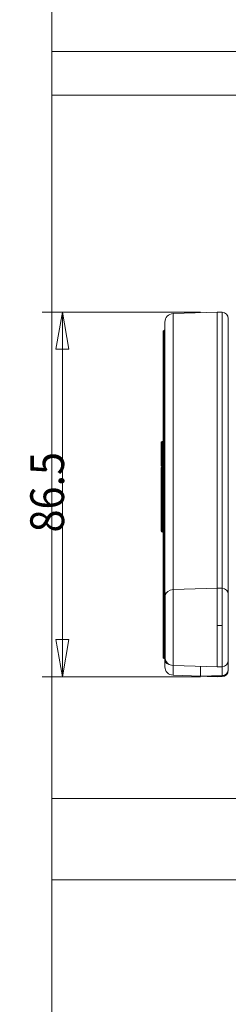
# Model space of a CAD drawing. Units: millimetres. Extents: x 6 to 415, y 5 to 292.
# Drawn here: x 52 to 65, y 111 to 169 of the extents above; entities that cross this region are included whole.
import ezdxf

# ---------------------------------------------------------------- set-up
doc = ezdxf.new("R2010")
doc.units = ezdxf.units.MM
doc.layers.add('1', color=7, linetype='Continuous', true_color=0xffffff)
doc.styles.add('Arial', font='Arial')
doc.dimstyles.get("Standard").update_dxf_attribs({"dimtxt": 0.18, "dimasz": 0.18, "dimexe": 0.18, "dimexo": 0.0625, "dimgap": 0.09, "dimtad": 0, "dimtih": 1, "dimtoh": 1, "dimdec": 4, "dimzin": 0, "dimdsep": 46, "dimtxsty": 'Standard', "dimcen": 0.09, "dimadec": 0, "dimazin": 0, "dimtfac": 1, "dimtdec": 4, "dimtofl": 0, "dimtmove": 0, "dimatfit": 3, "dimfxl": 0, "dimtolj": 1, "dimtzin": 0, "dimarcsym": 0})

# ---------------------------------------------------------------- blocks, each defined once
blk = doc.blocks.new('_U0')
at = {"layer": '1', "color": 18, "lineweight": 13}
for p, q in [((63.185, 152.158), (53.82, 152.158)), ((55.02, 152.158), (54.632, 149.958)), ((55.02, 152.158), (55.02, 130.534)), ((55.02, 152.158), (55.408, 149.958)), ((55.408, 149.958), (54.632, 149.958)), ((55.02, 130.534), (54.632, 132.734)), ((54.632, 132.734), (55.408, 132.734)), ((55.02, 130.534), (55.408, 132.734)), ((63.185, 130.534), (53.82, 130.534))]:
    blk.add_line(p, q, dxfattribs=at)
at = {"layer": '1', "color": 18, "linetype": 'Continuous', "lineweight": 13, "insert": (55.118, 139.089), "char_height": 2, "attachment_point": 7, "rotation": 90, "line_spacing_factor": 1.047437, "style": 'Arial'}
blk.add_mtext('\\fArial|b0|i0;\\W0.9000;86.5', dxfattribs=at)
blk = doc.blocks.new('_Closed')
at = {"color": 0, "linetype": 'ByBlock', "lineweight": -2}
for p, q in [((-1, 0.166667), (0, 0)), ((-1, 0.166667), (-1, -0.166667)), ((0, 0), (-1, -0.166667)), ((0, 0), (-1, 0))]:
    blk.add_line(p, q, dxfattribs=at)

msp = doc.modelspace()

# ---------------------------------------------------------------- linework, layer by layer
at = {"layer": '1', "color": 8, "linetype": 'Continuous', "lineweight": 18}
for p, q in [((54.3852, 165.0295), (54.3852, 271.6856)), ((54.3852, 118.4887), (54.3852, 167.6161)), ((151.556, 167.6161), (54.3852, 167.6161)), ((54.3852, 165.0295), (151.556, 165.0295)), ((54.3852, 16.6624), (54.3852, 123.3184)), ((151.556, 123.3184), (54.3852, 123.3184)), ((54.3852, 118.4887), (151.556, 118.4887))]:
    msp.add_line(p, q, dxfattribs=at)
at = {"layer": '1', "color": 155, "linetype": 'Continuous', "lineweight": 13}
for p, q in [((64.1854, 152.1578), (61.5679, 152.0664)), ((61.5679, 152.0664), (61.5679, 135.7012)), ((64.4702, 152.1503), (64.1854, 152.1578)), ((64.1854, 135.7838), (64.1854, 152.1578)), ((64.4702, 135.7771), (64.4702, 152.1503)), ((61.0854, 135.6417), (61.0854, 151.5667)), ((64.8354, 151.7755), (64.8354, 135.4381)), ((60.9729, 150.991), (60.9729, 151.0167)), ((60.9729, 150.7721), (60.9729, 150.991)), ((60.9729, 148.2152), (60.9729, 150.7715)), ((61.0229, 151.0667), (61.0354, 151.0667)), ((61.0229, 151.0667), (61.0229, 151.041)), ((61.0229, 151.041), (61.0354, 151.041)), ((61.0229, 151.041), (61.0229, 150.8221)), ((61.0354, 150.8221), (61.0229, 150.8221)), ((61.0229, 150.8214), (61.0229, 150.8221)), ((61.0229, 150.8214), (61.0354, 150.8214)), ((61.0229, 150.8214), (61.0229, 148.2643)), ((61.0354, 151.041), (61.0354, 151.0667)), ((61.0354, 150.8221), (61.0354, 151.041)), ((61.0354, 150.8221), (61.0354, 150.8214)), ((61.0354, 148.2643), (61.0354, 150.8214)), ((60.9729, 147.7726), (60.9729, 148.2152)), ((60.9729, 145.9924), (60.9729, 147.7726)), ((60.9729, 147.7726), (61.0229, 147.7726)), ((61.0229, 148.2643), (61.0354, 148.2643)), ((61.0229, 148.2643), (61.0229, 147.7726)), ((61.0229, 147.7726), (61.0354, 147.7726)), ((61.0229, 147.7726), (61.0229, 145.9924)), ((61.0354, 147.7726), (61.0354, 148.2643)), ((61.0854, 147.7726), (61.0354, 147.7726)), ((61.0354, 145.9924), (61.0354, 147.7726)), ((60.9729, 143.3659), (60.9729, 145.9924)), ((60.9729, 145.9924), (61.0229, 145.9924)), ((61.0229, 145.9924), (61.0354, 145.9924)), ((61.0229, 145.9924), (61.0229, 143.4159)), ((61.0854, 145.9924), (61.0354, 145.9924)), ((61.0354, 143.4159), (61.0354, 145.9924)), ((60.9229, 144.4368), (60.8729, 144.4368)), ((60.8729, 143.0262), (60.8729, 144.4368)), ((60.9229, 144.4368), (60.9229, 144.4868)), ((60.9229, 144.4368), (60.9229, 143.0714)), ((60.9729, 144.4368), (60.9229, 144.4368)), ((60.9729, 142.9159), (60.9729, 143.3659)), ((61.0229, 143.4159), (61.0354, 143.4159)), ((61.0229, 143.4159), (61.0229, 142.9159)), ((61.0354, 142.9159), (61.0354, 143.4159)), ((60.8729, 143.0176), (60.8729, 143.0214)), ((60.9229, 142.396), (60.9229, 142.4688)), ((60.9729, 138.3621), (60.9729, 142.9159)), ((60.9729, 142.9159), (61.0229, 142.9159)), ((61.0229, 142.9159), (61.0229, 138.3621)), ((61.0229, 142.9159), (61.0354, 142.9159)), ((61.0854, 142.9159), (61.0354, 142.9159)), ((61.0354, 138.3621), (61.0354, 142.9159)), ((60.8729, 141.9107), (60.8729, 142.4314)), ((60.8729, 142.305), (60.8729, 142.305)), ((60.9229, 142.396), (60.9229, 141.8754)), ((60.9229, 141.8607), (60.9229, 141.8754)), ((60.9727, 139.0816), (60.9729, 139.086)), ((60.9729, 137.9121), (60.9729, 138.3621)), ((60.9729, 138.3621), (61.0229, 138.3621)), ((60.9729, 137.6797), (60.9729, 137.9121)), ((61.0229, 138.3621), (61.0229, 137.8621)), ((61.0229, 138.3621), (61.0354, 138.3621)), ((61.0229, 137.8621), (61.0354, 137.8621)), ((61.0229, 137.8621), (61.0229, 137.6508)), ((61.0354, 137.8621), (61.0354, 138.3621)), ((61.0854, 138.3621), (61.0354, 138.3621)), ((61.0354, 137.6508), (61.0354, 137.8621)), ((60.9729, 132.6953), (60.9729, 137.6797)), ((61.0229, 137.6508), (61.0354, 137.6508)), ((61.0229, 137.6508), (61.0229, 132.6666)), ((61.0354, 132.6666), (61.0354, 137.6508)), ((61.0854, 133.5656), (61.0854, 135.6417)), ((64.1854, 135.7838), (61.5679, 135.7012)), ((61.5679, 135.7012), (61.5679, 131.2039)), ((64.4702, 135.7771), (64.1854, 135.7838)), ((64.1854, 133.5656), (64.1854, 135.7838)), ((64.4702, 133.5656), (64.4702, 135.7771)), ((61.097, 135.3463), (61.097, 133.5656)), ((64.8354, 135.4381), (64.8354, 131.4948)), ((61.097, 133.5656), (61.0854, 133.5656)), ((61.0854, 133.5656), (61.0854, 132.8614)), ((61.097, 131.5964), (61.097, 133.5656)), ((64.4702, 133.5656), (64.1854, 133.5656)), ((64.1854, 133.5656), (64.1854, 131.1125)), ((64.4702, 131.12), (64.4702, 133.5656)), ((60.9729, 131.8126), (60.9729, 132.6953)), ((61.0229, 132.6666), (61.0229, 131.7839)), ((61.0229, 132.6666), (61.0354, 132.6666)), ((61.0354, 131.7839), (61.0354, 132.6666)), ((61.0854, 132.3788), (61.0854, 132.8614)), ((61.0854, 131.4971), (61.0854, 132.3788)), ((60.9729, 131.6746), (60.9729, 131.8126)), ((61.0229, 131.7839), (61.0229, 131.6246)), ((61.0229, 131.7839), (61.0354, 131.7839)), ((61.0229, 131.6246), (61.0354, 131.6246)), ((61.0354, 131.6246), (61.0354, 131.7839)), ((61.0854, 131.1246), (61.0854, 131.4971)), ((64.8354, 131.4949), (64.8354, 131.4124)), ((64.8354, 131.4124), (64.8354, 130.977)), ((61.5679, 131.2105), (61.5679, 130.6249)), ((61.5679, 131.2039), (64.1854, 131.1125)), ((63.1854, 130.5685), (63.1854, 131.1474)), ((64.1854, 131.1125), (64.4702, 131.12)), ((64.4702, 130.6021), (64.4702, 131.12)), ((64.8354, 130.9522), (64.8354, 130.9402)), ((61.5679, 130.6249), (63.1854, 130.5685)), ((64.4702, 130.6021), (63.1854, 130.5685)), ((63.1854, 130.5685), (63.5873, 130.5544)), ((63.5873, 130.5544), (64.4702, 130.5775)), ((63.5873, 130.5544), (63.7834, 130.5476)), ((63.7834, 130.5476), (64.4702, 130.5655)), ((63.7834, 130.5476), (64.1854, 130.5335)), ((64.1854, 130.5335), (64.4702, 130.541)), ((64.4702, 130.5655), (64.4702, 130.5775))]:
    msp.add_line(p, q, dxfattribs=at)
for centre, radius, start, end in [((61.5854, 151.5667), 0.5, 92, 180), ((64.4604, 151.7755), 0.375, 0, 88.5), ((61.0229, 151.0167), 0.05, 90, 180), ((61.0229, 150.7721), 0.05, 90, 180), ((61.0354, 151.1167), 0.05, 270, 0), ((61.0354, 150.8721), 0.05, 270, 0), ((60.9229, 144.4368), 0.05, 90, 180), ((60.9229, 144.5368), 0.05, 270, 0), ((61.0229, 143.3659), 0.05, 90, 180), ((61.0354, 143.4659), 0.05, 270, 0), ((60.9229, 141.9107), 0.05, 180, 270), ((60.9229, 141.8107), 0.05, 0, 90), ((61.0229, 137.9121), 0.05, 180, 270), ((61.0354, 137.8121), 0.05, 0, 90), ((61.0229, 131.6746), 0.05, 180, 270), ((61.0354, 131.5746), 0.05, 0, 90), ((61.5854, 131.7036), 0.5, 192.384421, 268), ((64.4604, 131.4948), 0.375, 271.5, 0), ((61.5854, 131.1246), 0.5, 180, 268), ((64.4604, 130.977), 0.375, 271.5, 360), ((64.4604, 130.9159), 0.375, 271.5, 360)]:
    msp.add_arc(centre, radius, start, end, dxfattribs=at)
for centre, major_axis, ratio, start_param, end_param in [((61.0229, 150.991), (0.05, 0), 0.9998487, 1.5707963, 3.1415927), ((61.0229, 150.7715), (0.05, 0), 0.998556, 1.5707963, 3.1415927), ((61.0354, 151.091), (0.05, 0), 0.9998487, 4.712389, 6.2831853), ((61.0354, 150.8713), (-0.05, 0), 0.998556, 1.5707963, 3.1415927), ((61.0354, 148.3135), (-0.05, 0), 0.9835032, 1.5707963, 3.1415927), ((61.0229, 148.2152), (0.05, 0), 0.9835032, 1.5707963, 3.1415927), ((60.9229, 143.0214), (0.05, 0), 0.9999945, 1.6426884, 3.1419528), ((60.9229, 143.1214), (-0.05, 0), 0.9999908, 1.5690402, 3.1351922), ((60.9229, 142.4314), (0.05, 0), 0.7487306, 1.5707963, 3.1415927), ((60.9229, 142.9452), (0.05, 0), 0.9999982, 1.5702065, 3.0397883), ((60.9229, 143.0452), (-0.05, 0), 0.9999967, 1.5707837, 3.1408463), ((60.9229, 142.5063), (-0.05, 0), 0.7487306, 1.5707963, 3.1415927), ((60.9229, 142.4314), (0.05, 0), 0.7071083, 3.1415927, 4.712389), ((60.9229, 141.9107), (-0.05, 0), 0.7071083, 0, 1.5707963), ((60.9229, 142.3607), (-0.05, 0), 0.7071083, 3.1415927, 4.712389), ((60.9229, 141.84), (-0.05, 0), 0.7071083, 3.1415927, 4.712389), ((60.9229, 139.1801), (0.05, 0), 0.9999886, 3.1507417, 4.7252248), ((60.9229, 139.0801), (-0.05, 0), 0.999986, 3.1447671, 4.7123781), ((61.0229, 137.6797), (-0.05, 0), 0.5773817, 0, 1.5707963), ((61.0354, 137.622), (-0.05, 0), 0.5773817, 3.1415927, 4.712389), ((61.5854, 135.2493), (0.5, 0), 0.904226, 1.6057029, 2.9254437), ((64.4604, 135.4381), (0.375, 0), 0.904226, 0, 1.5446164), ((61.0229, 132.6953), (-0.05, 0), 0.5735764, 6.2831745, 7.8539816), ((61.0354, 132.6379), (-0.05, 0), 0.5735765, 3.1415927, 4.712389), ((61.5854, 132.3788), (0.5, 0), 0.5735764, 3.1415927, 3.357745), ((61.0229, 131.8126), (-0.05, 0), 0.5735764, 0, 1.5707963), ((61.0354, 131.7552), (0.05, 0), 0.5735764, 0, 1.5707963), ((61.5854, 131.4971), (0.5, 0), 0.5735764, 3.1415927, 4.4608977), ((64.4604, 131.4124), (-0.375, 0), 0.5735764, 2.5999865, 3.1415927), ((64.4604, 130.9522), (-0.375, 0), 0.9993779, 1.5969763, 3.1415927), ((64.4604, 130.9402), (-0.375, 0), 0.9993779, 1.5969763, 3.1415927)]:
    msp.add_ellipse(centre, major_axis=major_axis, ratio=ratio, start_param=start_param, end_param=end_param, dxfattribs=at)
for points, knots in [([(60.9229, 143.0714), (60.9229, 143.0713), (60.9229, 143.0708), (60.9229, 143.0679), (60.9229, 143.0627), (60.9229, 143.0507), (60.9229, 143.046), (60.9229, 143.0379), (60.9229, 143.035), (60.9229, 143.0289), (60.9229, 143.0256), (60.9229, 143.0176), (60.9229, 143.0127), (60.9229, 143.0074)], [0, 0, 0, 0, 0.1254751, 0.1254751, 0.4988855, 0.4988855, 0.6855907, 0.6855907, 0.7789433, 0.7789433, 0.8722959, 0.8722959, 1, 1, 1, 1]), ([(60.8729, 142.4314), (60.8729, 142.4929), (60.8729, 142.5497), (60.8729, 142.6534), (60.8729, 142.7003), (60.8729, 142.7474), (60.8729, 142.7525), (60.8729, 142.7626), (60.8729, 142.7775), (60.8729, 142.7916), (60.8729, 142.8188), (60.8729, 142.8355), (60.8729, 142.8662), (60.8729, 142.8802), (60.8729, 142.8982), (60.8729, 142.9037), (60.8729, 142.9134), (60.8729, 142.9177), (60.8729, 142.925), (60.8729, 142.9281), (60.8729, 142.932), (60.8729, 142.9332), (60.8729, 142.9354), (60.8729, 142.9363), (60.8729, 142.9406), (60.8729, 142.9425), (60.8729, 142.9442), (60.8729, 142.9445), (60.8729, 142.945), (60.8729, 142.9451), (60.8729, 142.9452)], [0, 0, 0, 0, 0.1830364, 0.1830364, 0.3660727, 0.3660727, 0.3889523, 0.3889523, 0.4118318, 0.4575909, 0.4575909, 0.5491091, 0.5491091, 0.6406273, 0.6406273, 0.6863864, 0.6863864, 0.7321455, 0.7321455, 0.7779046, 0.7779046, 0.8007841, 0.8007841, 0.8236637, 0.8236637, 0.9151819, 0.9151819, 0.960941, 0.960941, 1, 1, 1, 1]), ([(60.9229, 142.9952), (60.9229, 142.9951), (60.9229, 142.9951), (60.9229, 142.9949), (60.9229, 142.9947), (60.9229, 142.9939), (60.9229, 142.9934), (60.9229, 142.991), (60.9229, 142.9886), (60.9229, 142.9833), (60.9229, 142.9821), (60.9229, 142.9796), (60.9229, 142.9754), (60.9229, 142.9701), (60.9229, 142.9618), (60.9229, 142.9571), (60.9229, 142.9465), (60.9229, 142.9406), (60.9229, 142.9217), (60.9229, 142.9072), (60.9229, 142.8758), (60.9229, 142.8502), (60.9229, 142.8216), (60.9229, 142.8017), (60.9229, 142.7915), (60.9229, 142.7386), (60.9229, 142.6914), (60.9229, 142.5872), (60.9229, 142.5303), (60.9229, 142.4688)], [0, 0, 0, 0, 0.0144102, 0.0144102, 0.0592097, 0.0592097, 0.1040093, 0.1040093, 0.1936083, 0.1936083, 0.2160081, 0.2160081, 0.2384079, 0.2832074, 0.2832074, 0.328007, 0.328007, 0.3728065, 0.3728065, 0.4624056, 0.4624056, 0.5520046, 0.5968042, 0.5968042, 0.6416037, 0.6416037, 0.8208019, 0.8208019, 1, 1, 1, 1]), ([(60.8729, 139.1801), (60.8729, 139.1802), (60.8729, 139.1803), (60.8729, 139.1811), (60.8729, 139.1824), (60.8729, 139.1886), (60.8729, 139.1963), (60.8729, 139.2161), (60.8729, 139.2242), (60.8729, 139.2387), (60.8729, 139.244), (60.8729, 139.2554), (60.8729, 139.2616), (60.8729, 139.2815), (60.8729, 139.2966), (60.8729, 139.3305), (60.8729, 139.3493), (60.8729, 139.3804), (60.8729, 139.3913), (60.8729, 139.4084), (60.8729, 139.4142), (60.8729, 139.4261), (60.8729, 139.4322), (60.8729, 139.463), (60.8729, 139.4895), (60.8729, 139.5464), (60.8729, 139.5769), (60.8729, 139.626), (60.8729, 139.6429), (60.8729, 139.6693), (60.8729, 139.6783), (60.8729, 139.6965), (60.8729, 139.7058), (60.8729, 139.7525), (60.8729, 139.7918), (60.8729, 139.8538), (60.8729, 139.875), (60.8729, 139.9076), (60.8729, 139.9186), (60.8729, 139.9353), (60.8729, 139.9409), (60.8729, 139.9522), (60.8729, 139.9804), (60.8729, 140.0088), (60.8729, 140.0545), (60.8729, 140.0775), (60.8729, 140.1468), (60.8729, 140.1935), (60.8729, 140.2639), (60.8729, 140.2874), (60.8729, 140.3346), (60.8729, 140.3583), (60.8729, 140.4292), (60.8729, 140.4763), (60.8729, 140.5468), (60.8729, 140.5702), (60.8729, 140.6053), (60.8729, 140.617), (60.8729, 140.6345), (60.8729, 140.6403), (60.8729, 140.6519), (60.8729, 140.6808), (60.8729, 140.7091), (60.8729, 140.7536), (60.8729, 140.7755), (60.8729, 140.8186), (60.8729, 140.8399), (60.8729, 140.8712), (60.8729, 140.8815), (60.8729, 140.9019), (60.8729, 140.912), (60.8729, 140.9417), (60.8729, 140.9803), (60.8729, 141.035), (60.8729, 141.0693), (60.8729, 141.0901), (60.8729, 141.0942), (60.8729, 141.1023), (60.8729, 141.1144), (60.8729, 141.126), (60.8729, 141.1638), (60.8729, 141.1909), (60.8729, 141.2277), (60.8729, 141.245), (60.8729, 141.2611), (60.8729, 141.2715), (60.8729, 141.2765), (60.8729, 141.301), (60.8729, 141.318), (60.8729, 141.3485), (60.8729, 141.3619), (60.8729, 141.3861), (60.8729, 141.397), (60.8729, 141.427), (60.8729, 141.4436), (60.8729, 141.4682), (60.8729, 141.4763), (60.8729, 141.4921), (60.8729, 141.4998), (60.8729, 141.5109), (60.8729, 141.5146), (60.8729, 141.5216), (60.8729, 141.5251), (60.8729, 141.5353), (60.8729, 141.5422), (60.8729, 141.5549), (60.8729, 141.5596), (60.8729, 141.5701), (60.8729, 141.5761), (60.8729, 141.5864), (60.8729, 141.59), (60.8729, 141.5979), (60.8729, 141.6021), (60.8729, 141.6157), (60.8729, 141.6259), (60.8729, 141.6407), (60.8729, 141.6438), (60.8729, 141.6501), (60.8729, 141.6534), (60.8729, 141.6636), (60.8729, 141.6708), (60.8729, 141.6936), (60.8729, 141.7105), (60.8729, 141.7342), (60.8729, 141.739), (60.8729, 141.7488), (60.8729, 141.7638), (60.8729, 141.7794), (60.8729, 141.8008), (60.8729, 141.8118), (60.8729, 141.8287), (60.8729, 141.8344), (60.8729, 141.8458), (60.8729, 141.8516), (60.8729, 141.8689), (60.8729, 141.886), (60.8729, 141.9033), (60.8729, 141.909)], [0, 0, 0, 0, 0.0087426, 0.0087426, 0.0352681, 0.0352681, 0.088319, 0.088319, 0.1148445, 0.1148445, 0.1281073, 0.1281073, 0.14137, 0.14137, 0.1678955, 0.1678955, 0.194421, 0.194421, 0.2076837, 0.2076837, 0.2143151, 0.2143151, 0.2209465, 0.2209465, 0.2474719, 0.2474719, 0.2739974, 0.2739974, 0.2872602, 0.2872602, 0.2938915, 0.2938915, 0.3005229, 0.3005229, 0.3270484, 0.3270484, 0.3403111, 0.3403111, 0.3469425, 0.3469425, 0.3502582, 0.3502582, 0.3535739, 0.3668366, 0.3668366, 0.3800994, 0.3800994, 0.4066248, 0.4066248, 0.4198876, 0.4198876, 0.4331503, 0.4331503, 0.4596758, 0.4596758, 0.4729386, 0.4729386, 0.4795699, 0.4795699, 0.4828856, 0.4828856, 0.4862013, 0.499464, 0.499464, 0.5127268, 0.5127268, 0.5259895, 0.5259895, 0.5326209, 0.5326209, 0.5392523, 0.5392523, 0.552515, 0.5657778, 0.5790405, 0.5790405, 0.5823562, 0.5823562, 0.5856719, 0.5923032, 0.5923032, 0.6188287, 0.6188287, 0.6320915, 0.6387228, 0.6387228, 0.6453542, 0.6453542, 0.6718797, 0.6718797, 0.6984052, 0.6984052, 0.7249307, 0.7249307, 0.7779816, 0.7779816, 0.8045071, 0.8045071, 0.8310326, 0.8310326, 0.8442953, 0.8442953, 0.8575581, 0.8575581, 0.8840836, 0.8840836, 0.8973463, 0.8973463, 0.910609, 0.910609, 0.9172404, 0.9172404, 0.9238718, 0.9238718, 0.9371345, 0.9371345, 0.9404502, 0.9404502, 0.9437659, 0.9437659, 0.9503973, 0.9503973, 0.96366, 0.96366, 0.9669757, 0.9669757, 0.9702914, 0.9769228, 0.9769228, 0.9835541, 0.9835541, 0.9868698, 0.9868698, 0.9901855, 0.9901855, 0.9968169, 1, 1, 1, 1]), ([(60.9229, 141.8609), (60.9229, 141.8609), (60.9229, 141.8608), (60.9229, 141.855), (60.9229, 141.8493), (60.9229, 141.8322), (60.9229, 141.8211), (60.9229, 141.7997), (60.9229, 141.7893), (60.9229, 141.7743), (60.9229, 141.7694), (60.9229, 141.7622), (60.9229, 141.7598), (60.9229, 141.7551), (60.9229, 141.7343), (60.9229, 141.7165), (60.9229, 141.699), (60.9229, 141.6956), (60.9229, 141.689), (60.9229, 141.6859), (60.9229, 141.6769), (60.9229, 141.6713), (60.9229, 141.661), (60.9229, 141.6562), (60.9229, 141.6495), (60.9229, 141.6473), (60.9229, 141.6432), (60.9229, 141.6412), (60.9229, 141.6315), (60.9229, 141.625), (60.9229, 141.6134), (60.9229, 141.6084), (60.9229, 141.5994), (60.9229, 141.5953), (60.9229, 141.5878), (60.9229, 141.5843), (60.9229, 141.5774), (60.9229, 141.574), (60.9229, 141.5636), (60.9229, 141.5562), (60.9229, 141.541), (60.9229, 141.5332), (60.9229, 141.5211), (60.9229, 141.517), (60.9229, 141.5089), (60.9229, 141.5048), (60.9229, 141.4923), (60.9229, 141.4839), (60.9229, 141.4658), (60.9229, 141.4561), (60.9229, 141.4349), (60.9229, 141.4233), (60.9229, 141.3974), (60.9229, 141.383), (60.9229, 141.3585), (60.9229, 141.3499), (60.9229, 141.3361), (60.9229, 141.3313), (60.9229, 141.3215), (60.9229, 141.3165), (60.9229, 141.2905), (60.9229, 141.2675), (60.9229, 141.2291), (60.9229, 141.2156), (60.9229, 141.1874), (60.9229, 141.1725), (60.9229, 141.1491), (60.9229, 141.1412), (60.9229, 141.1289), (60.9229, 141.1248), (60.9229, 141.1165), (60.9229, 141.0955), (60.9229, 141.0738), (60.9229, 141.02), (60.9229, 140.9822), (60.9229, 140.9324), (60.9229, 140.9222), (60.9229, 140.9018), (60.9229, 140.8914), (60.9229, 140.86), (60.9229, 140.8176), (60.9229, 140.7738), (60.9229, 140.7294), (60.9229, 140.7068), (60.9229, 140.6724), (60.9229, 140.6609), (60.9229, 140.6376), (60.9229, 140.6026), (60.9229, 140.5675), (60.9229, 140.4971), (60.9229, 140.45), (60.9229, 140.3792), (60.9229, 140.3555), (60.9229, 140.3083), (60.9229, 140.2847), (60.9229, 140.2141), (60.9229, 140.1674), (60.9229, 140.0746), (60.9229, 140.0286), (60.9229, 139.9718), (60.9229, 139.9549), (60.9229, 139.938), (60.9229, 139.9267), (60.9229, 139.9211), (60.9229, 139.8932), (60.9229, 139.8714), (60.9229, 139.8074), (60.9229, 139.7668), (60.9229, 139.7087), (60.9229, 139.6898), (60.9229, 139.662), (60.9229, 139.6529), (60.9229, 139.6349), (60.9229, 139.626), (60.9229, 139.5826), (60.9229, 139.5503), (60.9229, 139.4897), (60.9229, 139.4614), (60.9229, 139.4217), (60.9229, 139.4089), (60.9229, 139.3903), (60.9229, 139.3842), (60.9229, 139.3723), (60.9229, 139.3665), (60.9229, 139.3379), (60.9229, 139.317), (60.9229, 139.2788), (60.9229, 139.2616), (60.9229, 139.2385), (60.9229, 139.2277), (60.9229, 139.2178), (60.9229, 139.2114), (60.9229, 139.2083), (60.9229, 139.1816), (60.9229, 139.1651), (60.9229, 139.1422), (60.9229, 139.136), (60.9229, 139.1312), (60.9229, 139.1304), (60.9229, 139.13), (60.9229, 139.13), (60.9229, 139.1301)], [0, 0, 0, 0, 0.0000261, 0.0000261, 0.0032905, 0.0032905, 0.0098193, 0.0098193, 0.0163482, 0.0163482, 0.0196126, 0.0196126, 0.0212448, 0.0212448, 0.022877, 0.0359346, 0.0359346, 0.0391991, 0.0391991, 0.0424635, 0.0424635, 0.0489923, 0.0489923, 0.0555211, 0.0555211, 0.0587855, 0.0587855, 0.06205, 0.06205, 0.0751076, 0.0751076, 0.0881653, 0.0881653, 0.1012229, 0.1012229, 0.1142806, 0.1142806, 0.1273383, 0.1273383, 0.1534536, 0.1534536, 0.1795689, 0.1795689, 0.1926266, 0.1926266, 0.2056842, 0.2056842, 0.2317995, 0.2317995, 0.2579148, 0.2579148, 0.2840302, 0.2840302, 0.3101455, 0.3101455, 0.3232031, 0.3232031, 0.329732, 0.329732, 0.3362608, 0.3362608, 0.3623761, 0.3623761, 0.3754338, 0.3754338, 0.3884914, 0.3884914, 0.3950203, 0.3950203, 0.3982847, 0.3982847, 0.4015491, 0.4146068, 0.4146068, 0.4407221, 0.4407221, 0.4472509, 0.4472509, 0.4537797, 0.4537797, 0.4668374, 0.4798951, 0.4798951, 0.4929527, 0.4929527, 0.4994815, 0.4994815, 0.5060104, 0.519068, 0.519068, 0.5451833, 0.5451833, 0.558241, 0.558241, 0.5712987, 0.5712987, 0.597414, 0.597414, 0.6235293, 0.6235293, 0.6300581, 0.6333225, 0.6333225, 0.636587, 0.636587, 0.6496446, 0.6496446, 0.6757599, 0.6757599, 0.6888176, 0.6888176, 0.6953464, 0.6953464, 0.7018753, 0.7018753, 0.7279906, 0.7279906, 0.7541059, 0.7541059, 0.7671636, 0.7671636, 0.7736924, 0.7736924, 0.7802212, 0.7802212, 0.8063365, 0.8063365, 0.8324518, 0.8324518, 0.8455095, 0.8520383, 0.8520383, 0.8585672, 0.8585672, 0.9107978, 0.9107978, 0.9630284, 0.9630284, 0.9891438, 0.9891438, 1, 1, 1, 1]), ([(61.0854, 135.6417), (61.0854, 135.6406), (61.0854, 135.6384), (61.0854, 135.6351), (61.0855, 135.6317), (61.0856, 135.6282), (61.0857, 135.6246), (61.0858, 135.621), (61.0859, 135.6174), (61.0861, 135.6136), (61.0863, 135.6098), (61.0865, 135.606), (61.0867, 135.6021), (61.0869, 135.5981), (61.0871, 135.594), (61.0874, 135.5899), (61.0876, 135.5857), (61.0879, 135.5814), (61.0882, 135.5771), (61.0884, 135.5727), (61.0887, 135.5683), (61.089, 135.5637), (61.0893, 135.5591), (61.0896, 135.5545), (61.0899, 135.5497), (61.0903, 135.5449), (61.0906, 135.5401), (61.0909, 135.5351), (61.0912, 135.5301), (61.0915, 135.525), (61.0919, 135.5183), (61.0924, 135.5099), (61.093, 135.4997), (61.0935, 135.4893), (61.094, 135.4787), (61.0945, 135.4678), (61.095, 135.4567), (61.0954, 135.4453), (61.0957, 135.4338), (61.0961, 135.422), (61.0964, 135.4099), (61.0966, 135.3977), (61.0968, 135.3852), (61.0969, 135.3725), (61.097, 135.3595), (61.097, 135.3507), (61.097, 135.3463)], [0, 0, 0, 0, 0.0169461, 0.033912, 0.050898, 0.0679041, 0.0849304, 0.101977, 0.1190439, 0.1361314, 0.1532395, 0.1703685, 0.1875183, 0.2046892, 0.2218813, 0.2390948, 0.2563299, 0.2735866, 0.2908653, 0.308166, 0.325489, 0.3428345, 0.3602027, 0.3775937, 0.3950078, 0.4124451, 0.429906, 0.4473907, 0.4648992, 0.482432, 0.4999892, 0.5333485, 0.5666961, 0.6000339, 0.6333634, 0.6666867, 0.7000055, 0.7333218, 0.7666376, 0.7999547, 0.8332752, 0.8666011, 0.8999345, 0.9332774, 0.9666319, 1, 1, 1, 1]), ([(61.0854, 132.8614), (61.0854, 132.857), (61.0854, 132.8483), (61.0855, 132.8353), (61.0856, 132.8222), (61.0858, 132.809), (61.086, 132.7959), (61.0863, 132.7827), (61.0866, 132.7694), (61.087, 132.7561), (61.0873, 132.7428), (61.0877, 132.7295), (61.0882, 132.7161), (61.0886, 132.7026), (61.089, 132.6892), (61.0895, 132.6756), (61.09, 132.6621), (61.0907, 132.6411), (61.0917, 132.6128), (61.0929, 132.577), (61.094, 132.5413), (61.0949, 132.5054), (61.0957, 132.4694), (61.096, 132.4454), (61.0962, 132.4334)], [0, 0, 0, 0, 0.0307667, 0.0615881, 0.0924657, 0.1234013, 0.1543969, 0.1854546, 0.2165766, 0.2477653, 0.2790233, 0.310353, 0.3417574, 0.3732394, 0.4048018, 0.4364479, 0.4681808, 0.5000038, 0.5834077, 0.666685, 0.7499066, 0.8331475, 0.9164853, 1, 1, 1, 1]), ([(64.4702, 130.5775), (64.4702, 130.578), (64.4702, 130.5791), (64.4702, 130.5806), (64.4702, 130.582), (64.4702, 130.5835), (64.4702, 130.5848), (64.4702, 130.5861), (64.4702, 130.5874), (64.4702, 130.5885), (64.4702, 130.5897), (64.4702, 130.5908), (64.4702, 130.5918), (64.4702, 130.5928), (64.4702, 130.5938), (64.4702, 130.5947), (64.4702, 130.5955), (64.4702, 130.5966), (64.4702, 130.5979), (64.4702, 130.5992), (64.4702, 130.6002), (64.4702, 130.6011), (64.4702, 130.6017), (64.4702, 130.602), (64.4702, 130.6021), (64.4702, 130.6021)], [0, 0, 0, 0, 0.0299908, 0.0602001, 0.0906166, 0.1212293, 0.1520271, 0.182999, 0.2141344, 0.2454226, 0.2768531, 0.3084156, 0.3400997, 0.3718954, 0.4037928, 0.4357819, 0.467853, 0.4999963, 0.5705382, 0.6415344, 0.7128888, 0.7845064, 0.8562929, 0.9281549, 1, 1, 1, 1]), ([(64.4702, 130.541), (64.4702, 130.541), (64.4702, 130.541), (64.4702, 130.5411), (64.4702, 130.5413), (64.4702, 130.5415), (64.4702, 130.5418), (64.4702, 130.5422), (64.4702, 130.5427), (64.4702, 130.5432), (64.4702, 130.5438), (64.4702, 130.5444), (64.4702, 130.5451), (64.4702, 130.5459), (64.4702, 130.5469), (64.4702, 130.5482), (64.4702, 130.5498), (64.4702, 130.5516), (64.4702, 130.5535), (64.4702, 130.5556), (64.4702, 130.5578), (64.4702, 130.5602), (64.4702, 130.5628), (64.4702, 130.5646), (64.4702, 130.5655)], [0, 0, 0, 0, 0.0385293, 0.0772296, 0.1159332, 0.1546254, 0.1932919, 0.2319179, 0.2704889, 0.30899, 0.3474065, 0.3857234, 0.4239257, 0.4619985, 0.4999265, 0.5570344, 0.6138894, 0.6704361, 0.7266184, 0.7823785, 0.8376576, 0.8923955, 0.9465306, 1, 1, 1, 1])]:
    msp.add_open_spline(points, degree=3, knots=knots, dxfattribs=at)
msp.add_open_spline([(64.8354, 130.9402), (64.8354, 130.9228), (64.8354, 130.9159), (64.8354, 130.9159)], degree=3, dxfattribs=at)

# ---------------------------------------------------------------- dimensions: what is measured, and where the dimension line sits
at = {"layer": '1', "color": 18, "linetype": 'Continuous', "lineweight": 13}
dim = msp.add_linear_dim(base=(55.0203, 130.5335), p1=(64.1854, 152.1578), p2=(64.1854, 130.5335), angle=90, dimstyle='Standard', override={"dimtxt": 2, "dimasz": 2.2, "dimexe": 1.2, "dimexo": 1, "dimgap": 0.6, "dimtad": 1, "dimtih": 0, "dimtoh": 0, "dimdec": 2, "dimlfac": 4, "dimzin": 8, "dimdsep": 46, "dimlunit": 2, "dimtxsty": 'Arial', "dimblk1": 'Closed', "dimblk2": 'Closed', "dimsah": 1, "dimse1": 0, "dimse2": 0, "dimsd1": 0, "dimsd2": 0, "dimclrd": 18, "dimclre": 18, "dimclrt": 18, "dimtol": 0, "dimtm": -0.1, "dimtfac": 0.75, "dimtdec": 2, "dimtofl": 1, "dimtmove": 0, "dimtzin": 8, "dimlwd": 13, "dimlwe": 13}, dxfattribs=at)
dim.commit()
dim.dimension.update_dxf_attribs({"geometry": '_U0', "text_midpoint": (55.0203, 141.3457), "dimtype": 160})

doc.saveas('drawing.dxf')
